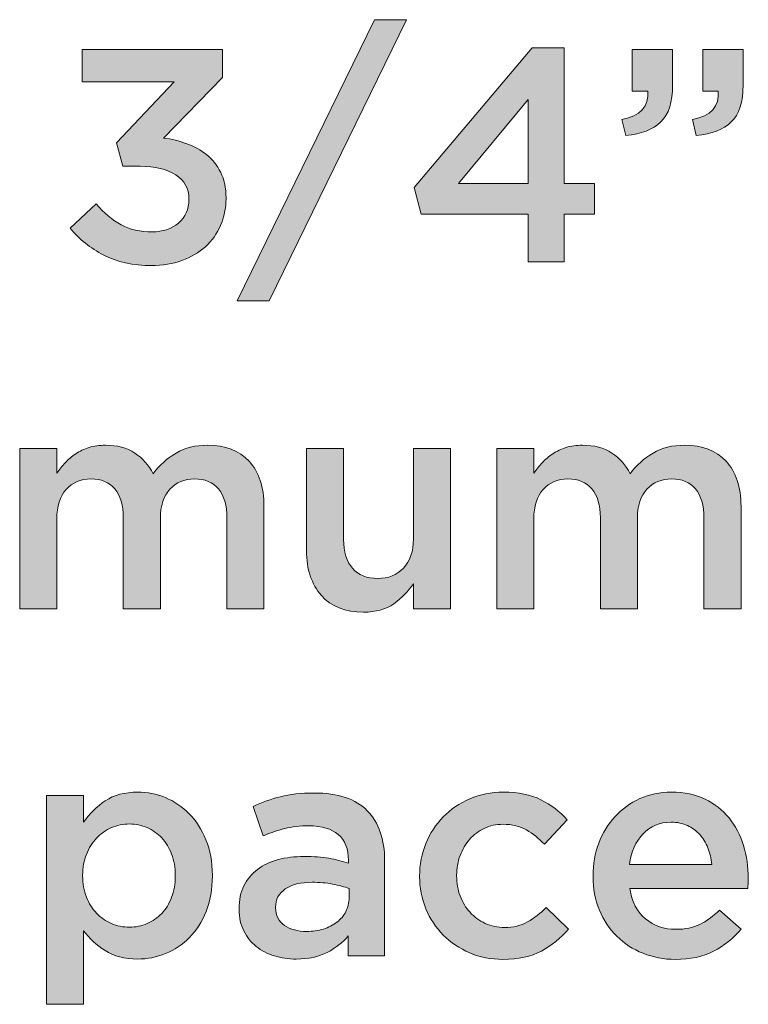
# Model space of a CAD drawing. Units: inches. Extents: x -0.84 to 8.86, y 1.75 to 8.94.
# Drawn here: x 0.02 to 0.49, y 5.34 to 5.97 of the extents above; entities that cross this region are included whole.
import ezdxf

# ---------------------------------------------------------------- set-up
doc = ezdxf.new("R2010")
doc.units = ezdxf.units.IN
doc.header["$MEASUREMENT"] = 0
doc.layers.add('Layer 2', color=7, linetype='Continuous', lineweight=0)

# ---------------------------------------------------------------- blocks, each defined once
blk = doc.blocks.new('Block_59')
at = {"layer": 'Layer 2', "true_color": 0x000000, "transparency": 33554687}
h = blk.add_hatch(color=18, dxfattribs=at)
h.dxf.hatch_style = 2
edge = h.paths.add_edge_path()
edge.add_spline(control_points=[(0.24825, 5.96874), (0.24825, 5.96874), (0.26868, 5.96874), (0.26868, 5.96874), (0.26868, 5.96874), (0.18079, 5.78868), (0.18079, 5.78868), (0.18079, 5.78868), (0.16037, 5.78868), (0.16037, 5.78868), (0.16037, 5.78868), (0.24825, 5.96874), (0.24825, 5.96874)], knot_values=[0, 0, 0, 0, 1, 1, 1, 2, 2, 2, 3, 3, 3, 4, 4, 4, 4], degree=3, periodic=0)
h = blk.add_hatch(color=18, dxfattribs=at)
h.dxf.hatch_style = 2
edge = h.paths.add_edge_path()
edge.add_spline(control_points=[(0.10552, 5.81124), (0.0936, 5.81124), (0.08339, 5.81348), (0.07491, 5.81795), (0.06641, 5.82242), (0.05926, 5.82815), (0.05341, 5.83516), (0.05341, 5.83516), (0.07014, 5.85071), (0.07014, 5.85071), (0.07506, 5.84488), (0.08035, 5.84043), (0.08599, 5.83739), (0.09162, 5.83434), (0.09827, 5.83282), (0.10592, 5.83282), (0.11266, 5.83282), (0.11827, 5.8347), (0.12273, 5.83846), (0.12721, 5.84222), (0.12945, 5.84721), (0.12945, 5.85343), (0.12945, 5.85343), (0.12945, 5.85382), (0.12945, 5.85382), (0.12945, 5.86056), (0.12663, 5.86575), (0.12099, 5.86938), (0.11534, 5.87301), (0.10773, 5.87482), (0.09814, 5.87482), (0.09814, 5.87482), (0.08706, 5.87482), (0.08706, 5.87482), (0.08706, 5.87482), (0.08317, 5.88979), (0.08317, 5.88979), (0.08317, 5.88979), (0.11991, 5.92887), (0.11991, 5.92887), (0.11991, 5.92887), (0.06101, 5.92887), (0.06101, 5.92887), (0.06101, 5.92887), (0.06101, 5.94968), (0.06101, 5.94968), (0.06101, 5.94968), (0.15103, 5.94968), (0.15103, 5.94968), (0.15103, 5.94968), (0.15103, 5.9318), (0.15103, 5.9318), (0.15103, 5.9318), (0.11312, 5.8929), (0.11312, 5.8929), (0.1183, 5.89225), (0.12329, 5.89106), (0.12808, 5.88931), (0.13288, 5.88756), (0.13713, 5.88519), (0.14081, 5.88221), (0.14452, 5.87922), (0.1475, 5.87547), (0.14977, 5.87093), (0.15203, 5.86639), (0.15317, 5.86095), (0.15317, 5.8546), (0.15317, 5.8546), (0.15317, 5.85421), (0.15317, 5.85421), (0.15317, 5.84799), (0.152, 5.84222), (0.14967, 5.83691), (0.14734, 5.83159), (0.1441, 5.82705), (0.13995, 5.8233), (0.1358, 5.81953), (0.13078, 5.81658), (0.12488, 5.81445), (0.11898, 5.81231), (0.11254, 5.81124), (0.10552, 5.81124)], knot_values=[0, 0, 0, 0, 1, 1, 1, 2, 2, 2, 3, 3, 3, 4, 4, 4, 5, 5, 5, 6, 6, 6, 7, 7, 7, 8, 8, 8, 9, 9, 9, 10, 10, 10, 11, 11, 11, 12, 12, 12, 13, 13, 13, 14, 14, 14, 15, 15, 15, 16, 16, 16, 17, 17, 17, 18, 18, 18, 19, 19, 19, 20, 20, 20, 21, 21, 21, 22, 22, 22, 23, 23, 23, 24, 24, 24, 25, 25, 25, 26, 26, 26, 27, 27, 27, 27], degree=3, periodic=0)
h = blk.add_hatch(color=18, dxfattribs=at)
h.dxf.hatch_style = 2
edge = h.paths.add_edge_path()
edge.add_spline(control_points=[(0.34664, 5.86374), (0.34664, 5.86374), (0.34664, 5.9176), (0.34664, 5.9176), (0.34664, 5.9176), (0.30192, 5.86374), (0.30192, 5.86374), (0.30192, 5.86374), (0.34664, 5.86374), (0.34664, 5.86374)], knot_values=[0, 0, 0, 0, 1, 1, 1, 2, 2, 2, 3, 3, 3, 3], degree=3, periodic=0)
edge = h.paths.add_edge_path()
edge.add_spline(control_points=[(0.34664, 5.8441), (0.34664, 5.8441), (0.27801, 5.8441), (0.27801, 5.8441), (0.27801, 5.8441), (0.27353, 5.86121), (0.27353, 5.86121), (0.27353, 5.86121), (0.34918, 5.95066), (0.34918, 5.95066), (0.34918, 5.95066), (0.36959, 5.95066), (0.36959, 5.95066), (0.36959, 5.95066), (0.36959, 5.86374), (0.36959, 5.86374), (0.36959, 5.86374), (0.38904, 5.86374), (0.38904, 5.86374), (0.38904, 5.86374), (0.38904, 5.8441), (0.38904, 5.8441), (0.38904, 5.8441), (0.36959, 5.8441), (0.36959, 5.8441), (0.36959, 5.8441), (0.36959, 5.81357), (0.36959, 5.81357), (0.36959, 5.81357), (0.34664, 5.81357), (0.34664, 5.81357), (0.34664, 5.81357), (0.34664, 5.8441), (0.34664, 5.8441)], knot_values=[0, 0, 0, 0, 1, 1, 1, 2, 2, 2, 3, 3, 3, 4, 4, 4, 5, 5, 5, 6, 6, 6, 7, 7, 7, 8, 8, 8, 9, 9, 9, 10, 10, 10, 11, 11, 11, 11], degree=3, periodic=0)
h = blk.add_hatch(color=18, dxfattribs=at)
h.dxf.hatch_style = 2
edge = h.paths.add_edge_path()
edge.add_spline(control_points=[(0.45163, 5.90476), (0.46356, 5.90697), (0.46906, 5.91306), (0.46817, 5.92304), (0.46817, 5.92304), (0.45824, 5.92304), (0.45824, 5.92304), (0.45824, 5.92304), (0.45824, 5.94968), (0.45824, 5.94968), (0.45824, 5.94968), (0.4841, 5.94968), (0.4841, 5.94968), (0.4841, 5.94968), (0.4841, 5.92693), (0.4841, 5.92693), (0.4841, 5.91604), (0.48158, 5.90814), (0.47652, 5.90321), (0.47146, 5.89828), (0.46402, 5.89543), (0.45416, 5.89465), (0.45416, 5.89465), (0.45163, 5.90476), (0.45163, 5.90476)], knot_values=[0, 0, 0, 0, 1, 1, 1, 2, 2, 2, 3, 3, 3, 4, 4, 4, 5, 5, 5, 6, 6, 6, 7, 7, 7, 8, 8, 8, 8], degree=3, periodic=0)
edge = h.paths.add_edge_path()
edge.add_spline(control_points=[(0.40652, 5.90476), (0.41844, 5.90697), (0.42395, 5.91306), (0.42306, 5.92304), (0.42306, 5.92304), (0.41314, 5.92304), (0.41314, 5.92304), (0.41314, 5.92304), (0.41314, 5.94968), (0.41314, 5.94968), (0.41314, 5.94968), (0.43899, 5.94968), (0.43899, 5.94968), (0.43899, 5.94968), (0.43899, 5.92693), (0.43899, 5.92693), (0.43899, 5.91604), (0.43647, 5.90814), (0.43141, 5.90321), (0.42635, 5.89828), (0.4189, 5.89543), (0.40904, 5.89465), (0.40904, 5.89465), (0.40652, 5.90476), (0.40652, 5.90476)], knot_values=[0, 0, 0, 0, 1, 1, 1, 2, 2, 2, 3, 3, 3, 4, 4, 4, 5, 5, 5, 6, 6, 6, 7, 7, 7, 8, 8, 8, 8], degree=3, periodic=0)
h = blk.add_hatch(color=18, dxfattribs=at)
h.dxf.hatch_style = 2
edge = h.paths.add_edge_path()
edge.add_spline(control_points=[(0.02115, 5.69402), (0.02115, 5.69402), (0.04487, 5.69402), (0.04487, 5.69402), (0.04487, 5.69402), (0.04487, 5.6783), (0.04487, 5.6783), (0.04654, 5.68065), (0.04835, 5.68287), (0.05029, 5.68497), (0.05223, 5.68706), (0.05446, 5.68896), (0.05698, 5.69066), (0.05949, 5.69236), (0.06234, 5.6937), (0.0655, 5.69468), (0.06867, 5.69567), (0.0722, 5.69615), (0.07606, 5.69615), (0.08343, 5.69615), (0.08967, 5.69449), (0.09477, 5.69115), (0.09988, 5.68781), (0.10379, 5.6834), (0.1065, 5.67791), (0.11066, 5.6834), (0.11556, 5.68781), (0.12122, 5.69115), (0.12687, 5.69449), (0.1336, 5.69615), (0.1414, 5.69615), (0.15271, 5.69615), (0.16155, 5.69275), (0.16791, 5.68595), (0.17429, 5.67914), (0.17748, 5.66945), (0.17748, 5.65687), (0.17748, 5.65687), (0.17748, 5.59135), (0.17748, 5.59135), (0.17748, 5.59135), (0.15375, 5.59135), (0.15375, 5.59135), (0.15375, 5.59135), (0.15375, 5.64954), (0.15375, 5.64954), (0.15375, 5.65769), (0.15194, 5.6639), (0.14833, 5.66817), (0.14472, 5.67244), (0.13962, 5.67457), (0.13304, 5.67457), (0.12659, 5.67457), (0.12132, 5.6724), (0.11727, 5.66807), (0.1132, 5.66374), (0.11117, 5.65744), (0.11117, 5.64916), (0.11117, 5.64916), (0.11117, 5.59135), (0.11117, 5.59135), (0.11117, 5.59135), (0.08744, 5.59135), (0.08744, 5.59135), (0.08744, 5.59135), (0.08744, 5.64974), (0.08744, 5.64974), (0.08744, 5.65776), (0.08564, 5.6639), (0.08202, 5.66817), (0.07841, 5.67244), (0.07331, 5.67457), (0.06673, 5.67457), (0.06015, 5.67457), (0.05486, 5.67231), (0.05086, 5.66778), (0.04686, 5.66326), (0.04487, 5.65698), (0.04487, 5.64897), (0.04487, 5.64897), (0.04487, 5.59135), (0.04487, 5.59135), (0.04487, 5.59135), (0.02115, 5.59135), (0.02115, 5.59135), (0.02115, 5.59135), (0.02115, 5.69402), (0.02115, 5.69402)], knot_values=[0, 0, 0, 0, 1, 1, 1, 2, 2, 2, 3, 3, 3, 4, 4, 4, 5, 5, 5, 6, 6, 6, 7, 7, 7, 8, 8, 8, 9, 9, 9, 10, 10, 10, 11, 11, 11, 12, 12, 12, 13, 13, 13, 14, 14, 14, 15, 15, 15, 16, 16, 16, 17, 17, 17, 18, 18, 18, 19, 19, 19, 20, 20, 20, 21, 21, 21, 22, 22, 22, 23, 23, 23, 24, 24, 24, 25, 25, 25, 26, 26, 26, 27, 27, 27, 28, 28, 28, 29, 29, 29, 29], degree=3, periodic=0)
h = blk.add_hatch(color=18, dxfattribs=at)
h.dxf.hatch_style = 2
edge = h.paths.add_edge_path()
edge.add_spline(control_points=[(0.32643, 5.69402), (0.32643, 5.69402), (0.35015, 5.69402), (0.35015, 5.69402), (0.35015, 5.69402), (0.35015, 5.6783), (0.35015, 5.6783), (0.35182, 5.68065), (0.35364, 5.68287), (0.35558, 5.68497), (0.35752, 5.68706), (0.35974, 5.68896), (0.36226, 5.69066), (0.36477, 5.69236), (0.36762, 5.6937), (0.37078, 5.69468), (0.37396, 5.69567), (0.37748, 5.69615), (0.38135, 5.69615), (0.38871, 5.69615), (0.39495, 5.69449), (0.40005, 5.69115), (0.40516, 5.68781), (0.40907, 5.6834), (0.41178, 5.67791), (0.41595, 5.6834), (0.42084, 5.68781), (0.4265, 5.69115), (0.43216, 5.69449), (0.43888, 5.69615), (0.44668, 5.69615), (0.45799, 5.69615), (0.46684, 5.69275), (0.4732, 5.68595), (0.47957, 5.67914), (0.48276, 5.66945), (0.48276, 5.65687), (0.48276, 5.65687), (0.48276, 5.59135), (0.48276, 5.59135), (0.48276, 5.59135), (0.45904, 5.59135), (0.45904, 5.59135), (0.45904, 5.59135), (0.45904, 5.64954), (0.45904, 5.64954), (0.45904, 5.65769), (0.45722, 5.6639), (0.45361, 5.66817), (0.45001, 5.67244), (0.44491, 5.67457), (0.43833, 5.67457), (0.43187, 5.67457), (0.42661, 5.6724), (0.42255, 5.66807), (0.41848, 5.66374), (0.41645, 5.65744), (0.41645, 5.64916), (0.41645, 5.64916), (0.41645, 5.59135), (0.41645, 5.59135), (0.41645, 5.59135), (0.39273, 5.59135), (0.39273, 5.59135), (0.39273, 5.59135), (0.39273, 5.64974), (0.39273, 5.64974), (0.39273, 5.65776), (0.39092, 5.6639), (0.3873, 5.66817), (0.38369, 5.67244), (0.37859, 5.67457), (0.37202, 5.67457), (0.36544, 5.67457), (0.36015, 5.67231), (0.35615, 5.66778), (0.35215, 5.66326), (0.35015, 5.65698), (0.35015, 5.64897), (0.35015, 5.64897), (0.35015, 5.59135), (0.35015, 5.59135), (0.35015, 5.59135), (0.32643, 5.59135), (0.32643, 5.59135), (0.32643, 5.59135), (0.32643, 5.69402), (0.32643, 5.69402)], knot_values=[0, 0, 0, 0, 1, 1, 1, 2, 2, 2, 3, 3, 3, 4, 4, 4, 5, 5, 5, 6, 6, 6, 7, 7, 7, 8, 8, 8, 9, 9, 9, 10, 10, 10, 11, 11, 11, 12, 12, 12, 13, 13, 13, 14, 14, 14, 15, 15, 15, 16, 16, 16, 17, 17, 17, 18, 18, 18, 19, 19, 19, 20, 20, 20, 21, 21, 21, 22, 22, 22, 23, 23, 23, 24, 24, 24, 25, 25, 25, 26, 26, 26, 27, 27, 27, 28, 28, 28, 29, 29, 29, 29], degree=3, periodic=0)
h = blk.add_hatch(color=18, dxfattribs=at)
h.dxf.hatch_style = 2
edge = h.paths.add_edge_path()
edge.add_spline(control_points=[(0.24116, 5.58921), (0.22952, 5.58921), (0.22054, 5.59277), (0.21421, 5.59991), (0.20787, 5.60704), (0.20471, 5.61662), (0.20471, 5.62868), (0.20471, 5.62868), (0.20471, 5.69402), (0.20471, 5.69402), (0.20471, 5.69402), (0.22843, 5.69402), (0.22843, 5.69402), (0.22843, 5.69402), (0.22843, 5.63582), (0.22843, 5.63582), (0.22843, 5.6278), (0.23032, 5.62162), (0.23412, 5.61729), (0.2379, 5.61296), (0.24327, 5.61079), (0.25022, 5.61079), (0.25703, 5.61079), (0.26255, 5.61302), (0.26679, 5.61749), (0.27102, 5.62195), (0.27315, 5.62819), (0.27315, 5.6362), (0.27315, 5.6362), (0.27315, 5.69402), (0.27315, 5.69402), (0.27315, 5.69402), (0.29688, 5.69402), (0.29688, 5.69402), (0.29688, 5.69402), (0.29688, 5.59135), (0.29688, 5.59135), (0.29688, 5.59135), (0.27315, 5.59135), (0.27315, 5.59135), (0.27315, 5.59135), (0.27315, 5.60746), (0.27315, 5.60746), (0.26979, 5.60248), (0.26558, 5.59821), (0.26055, 5.5946), (0.25551, 5.59101), (0.24904, 5.58921), (0.24116, 5.58921)], knot_values=[0, 0, 0, 0, 1, 1, 1, 2, 2, 2, 3, 3, 3, 4, 4, 4, 5, 5, 5, 6, 6, 6, 7, 7, 7, 8, 8, 8, 9, 9, 9, 10, 10, 10, 11, 11, 11, 12, 12, 12, 13, 13, 13, 14, 14, 14, 15, 15, 15, 16, 16, 16, 16], degree=3, periodic=0)
h = blk.add_hatch(color=18, dxfattribs=at)
h.dxf.hatch_style = 2
edge = h.paths.add_edge_path()
edge.add_spline(control_points=[(0.09134, 5.38741), (0.09535, 5.38741), (0.09915, 5.38818), (0.10272, 5.38974), (0.10628, 5.3913), (0.10939, 5.39346), (0.11205, 5.39625), (0.11471, 5.39905), (0.11681, 5.40248), (0.11837, 5.40656), (0.11993, 5.41064), (0.1207, 5.41522), (0.1207, 5.42027), (0.1207, 5.42027), (0.1207, 5.42065), (0.1207, 5.42065), (0.1207, 5.42558), (0.11993, 5.43009), (0.11837, 5.43418), (0.11681, 5.43826), (0.11471, 5.44172), (0.11205, 5.44458), (0.10939, 5.44743), (0.10628, 5.44963), (0.10272, 5.45119), (0.09915, 5.45275), (0.09535, 5.45352), (0.09134, 5.45352), (0.08732, 5.45352), (0.0835, 5.45275), (0.07986, 5.45119), (0.07624, 5.44963), (0.07307, 5.44739), (0.07034, 5.44447), (0.06761, 5.44156), (0.06544, 5.4381), (0.06383, 5.43407), (0.0622, 5.43005), (0.0614, 5.42558), (0.0614, 5.42065), (0.0614, 5.42065), (0.0614, 5.42027), (0.0614, 5.42027), (0.0614, 5.41534), (0.0622, 5.41083), (0.06383, 5.40675), (0.06544, 5.40267), (0.06761, 5.3992), (0.07034, 5.39635), (0.07307, 5.3935), (0.07624, 5.3913), (0.07986, 5.38974), (0.0835, 5.38818), (0.08732, 5.38741), (0.09134, 5.38741)], knot_values=[0, 0, 0, 0, 1, 1, 1, 2, 2, 2, 3, 3, 3, 4, 4, 4, 5, 5, 5, 6, 6, 6, 7, 7, 7, 8, 8, 8, 9, 9, 9, 10, 10, 10, 11, 11, 11, 12, 12, 12, 13, 13, 13, 14, 14, 14, 15, 15, 15, 16, 16, 16, 17, 17, 17, 18, 18, 18, 18], degree=3, periodic=0)
edge = h.paths.add_edge_path()
edge.add_spline(control_points=[(0.03826, 5.4718), (0.03826, 5.4718), (0.06198, 5.4718), (0.06198, 5.4718), (0.06198, 5.4718), (0.06198, 5.45468), (0.06198, 5.45468), (0.06573, 5.46012), (0.07038, 5.46469), (0.07594, 5.4684), (0.0815, 5.47209), (0.08842, 5.47393), (0.09671, 5.47393), (0.10278, 5.47393), (0.10867, 5.47276), (0.11435, 5.47043), (0.12005, 5.4681), (0.12512, 5.46467), (0.12958, 5.46012), (0.13405, 5.45559), (0.13763, 5.45002), (0.14035, 5.44341), (0.14307, 5.43679), (0.14442, 5.42921), (0.14442, 5.42065), (0.14442, 5.42065), (0.14442, 5.42027), (0.14442, 5.42027), (0.14442, 5.41172), (0.14309, 5.40413), (0.14045, 5.39752), (0.13779, 5.39091), (0.13424, 5.38534), (0.12977, 5.38079), (0.12531, 5.37626), (0.1202, 5.37283), (0.11445, 5.3705), (0.1087, 5.36816), (0.10278, 5.367), (0.09671, 5.367), (0.0883, 5.367), (0.08131, 5.36882), (0.07575, 5.37244), (0.07019, 5.37606), (0.06561, 5.38028), (0.06198, 5.38508), (0.06198, 5.38508), (0.06198, 5.33801), (0.06198, 5.33801), (0.06198, 5.33801), (0.03826, 5.33801), (0.03826, 5.33801), (0.03826, 5.33801), (0.03826, 5.4718), (0.03826, 5.4718)], knot_values=[0, 0, 0, 0, 1, 1, 1, 2, 2, 2, 3, 3, 3, 4, 4, 4, 5, 5, 5, 6, 6, 6, 7, 7, 7, 8, 8, 8, 9, 9, 9, 10, 10, 10, 11, 11, 11, 12, 12, 12, 13, 13, 13, 14, 14, 14, 15, 15, 15, 16, 16, 16, 17, 17, 17, 18, 18, 18, 18], degree=3, periodic=0)
h = blk.add_hatch(color=18, dxfattribs=at)
h.dxf.hatch_style = 2
edge = h.paths.add_edge_path()
edge.add_spline(control_points=[(0.23193, 5.41211), (0.22895, 5.41328), (0.22542, 5.41424), (0.22134, 5.41503), (0.21726, 5.4158), (0.21294, 5.41619), (0.2084, 5.41619), (0.20102, 5.41619), (0.19524, 5.41475), (0.19111, 5.41191), (0.18696, 5.40906), (0.18488, 5.40516), (0.18488, 5.40024), (0.18488, 5.40024), (0.18488, 5.39985), (0.18488, 5.39985), (0.18488, 5.39492), (0.18679, 5.39117), (0.19062, 5.38858), (0.19443, 5.38599), (0.19914, 5.38468), (0.20471, 5.38468), (0.2086, 5.38468), (0.2122, 5.3852), (0.21551, 5.38624), (0.2188, 5.38727), (0.22169, 5.38874), (0.22416, 5.39061), (0.22662, 5.3925), (0.22853, 5.39476), (0.2299, 5.39742), (0.23126, 5.40008), (0.23193, 5.40302), (0.23193, 5.40626), (0.23193, 5.40626), (0.23193, 5.41211), (0.23193, 5.41211)], knot_values=[0, 0, 0, 0, 1, 1, 1, 2, 2, 2, 3, 3, 3, 4, 4, 4, 5, 5, 5, 6, 6, 6, 7, 7, 7, 8, 8, 8, 9, 9, 9, 10, 10, 10, 11, 11, 11, 12, 12, 12, 12], degree=3, periodic=0)
edge = h.paths.add_edge_path()
edge.add_spline(control_points=[(0.23135, 5.36913), (0.23135, 5.36913), (0.23135, 5.38177), (0.23135, 5.38177), (0.22785, 5.37762), (0.22338, 5.37412), (0.21794, 5.37127), (0.21248, 5.36842), (0.20588, 5.367), (0.19811, 5.367), (0.19317, 5.367), (0.1885, 5.36768), (0.1841, 5.36903), (0.17969, 5.37039), (0.17584, 5.3724), (0.17253, 5.37505), (0.16923, 5.37771), (0.16657, 5.38102), (0.16456, 5.38498), (0.16254, 5.38893), (0.16154, 5.3935), (0.16154, 5.39868), (0.16154, 5.39868), (0.16154, 5.39907), (0.16154, 5.39907), (0.16154, 5.40477), (0.16258, 5.40974), (0.16466, 5.41395), (0.16673, 5.41816), (0.16961, 5.42166), (0.17331, 5.42445), (0.177, 5.42723), (0.18141, 5.42931), (0.18654, 5.43068), (0.19165, 5.43203), (0.1972, 5.43271), (0.20315, 5.43271), (0.20938, 5.43271), (0.21465, 5.43232), (0.21901, 5.43155), (0.22335, 5.43077), (0.22753, 5.42973), (0.23154, 5.42844), (0.23154, 5.42844), (0.23154, 5.43038), (0.23154, 5.43038), (0.23154, 5.43751), (0.22937, 5.44295), (0.22503, 5.44671), (0.22069, 5.45047), (0.21444, 5.45235), (0.20627, 5.45235), (0.20044, 5.45235), (0.19524, 5.45177), (0.19071, 5.4506), (0.18617, 5.44944), (0.18157, 5.44788), (0.17691, 5.44594), (0.17691, 5.44594), (0.17049, 5.4648), (0.17049, 5.4648), (0.17619, 5.46739), (0.18202, 5.46947), (0.18799, 5.47102), (0.19396, 5.47257), (0.20114, 5.47335), (0.20957, 5.47335), (0.22487, 5.47335), (0.23621, 5.46956), (0.2436, 5.46198), (0.25099, 5.4544), (0.25468, 5.44373), (0.25468, 5.42999), (0.25468, 5.42999), (0.25468, 5.36913), (0.25468, 5.36913), (0.25468, 5.36913), (0.23135, 5.36913), (0.23135, 5.36913)], knot_values=[0, 0, 0, 0, 1, 1, 1, 2, 2, 2, 3, 3, 3, 4, 4, 4, 5, 5, 5, 6, 6, 6, 7, 7, 7, 8, 8, 8, 9, 9, 9, 10, 10, 10, 11, 11, 11, 12, 12, 12, 13, 13, 13, 14, 14, 14, 15, 15, 15, 16, 16, 16, 17, 17, 17, 18, 18, 18, 19, 19, 19, 20, 20, 20, 21, 21, 21, 22, 22, 22, 23, 23, 23, 24, 24, 24, 25, 25, 25, 26, 26, 26, 26], degree=3, periodic=0)
h = blk.add_hatch(color=18, dxfattribs=at)
h.dxf.hatch_style = 2
edge = h.paths.add_edge_path()
edge.add_spline(control_points=[(0.33032, 5.36679), (0.32267, 5.36679), (0.31561, 5.36819), (0.30912, 5.37097), (0.30264, 5.37377), (0.29701, 5.37755), (0.29224, 5.38235), (0.28746, 5.38715), (0.28375, 5.39278), (0.28106, 5.39926), (0.27839, 5.40575), (0.27705, 5.41262), (0.27705, 5.41988), (0.27705, 5.41988), (0.27705, 5.42027), (0.27705, 5.42027), (0.27705, 5.42753), (0.27839, 5.43443), (0.28106, 5.44097), (0.28375, 5.44752), (0.28746, 5.45323), (0.29224, 5.45809), (0.29701, 5.46294), (0.30267, 5.46681), (0.30922, 5.46966), (0.31577, 5.47251), (0.32286, 5.47393), (0.33051, 5.47393), (0.34024, 5.47393), (0.34831, 5.47232), (0.35472, 5.46908), (0.36114, 5.46583), (0.36674, 5.46156), (0.37154, 5.45624), (0.37154, 5.45624), (0.35696, 5.4405), (0.35696, 5.4405), (0.35333, 5.44425), (0.34947, 5.44733), (0.34539, 5.44973), (0.34131, 5.45212), (0.33628, 5.45333), (0.33032, 5.45333), (0.32604, 5.45333), (0.32209, 5.45245), (0.31845, 5.4507), (0.31483, 5.44895), (0.31171, 5.44661), (0.30912, 5.4437), (0.30653, 5.44078), (0.30448, 5.43731), (0.30301, 5.4333), (0.30151, 5.42928), (0.30077, 5.42506), (0.30077, 5.42065), (0.30077, 5.42065), (0.30077, 5.42027), (0.30077, 5.42027), (0.30077, 5.41573), (0.30151, 5.41146), (0.30301, 5.40743), (0.30448, 5.40342), (0.3066, 5.39992), (0.30933, 5.39693), (0.31204, 5.39395), (0.31528, 5.39159), (0.31904, 5.38984), (0.32279, 5.38809), (0.32694, 5.38721), (0.33149, 5.38721), (0.33706, 5.38721), (0.34196, 5.38841), (0.34616, 5.39081), (0.35038, 5.3932), (0.35437, 5.39628), (0.35813, 5.40005), (0.35813, 5.40005), (0.37231, 5.38604), (0.37231, 5.38604), (0.36727, 5.38034), (0.36149, 5.37571), (0.35502, 5.37214), (0.34854, 5.36858), (0.3403, 5.36679), (0.33032, 5.36679)], knot_values=[0, 0, 0, 0, 1, 1, 1, 2, 2, 2, 3, 3, 3, 4, 4, 4, 5, 5, 5, 6, 6, 6, 7, 7, 7, 8, 8, 8, 9, 9, 9, 10, 10, 10, 11, 11, 11, 12, 12, 12, 13, 13, 13, 14, 14, 14, 15, 15, 15, 16, 16, 16, 17, 17, 17, 18, 18, 18, 19, 19, 19, 20, 20, 20, 21, 21, 21, 22, 22, 22, 23, 23, 23, 24, 24, 24, 25, 25, 25, 26, 26, 26, 27, 27, 27, 28, 28, 28, 28], degree=3, periodic=0)
h = blk.add_hatch(color=18, dxfattribs=at)
h.dxf.hatch_style = 2
edge = h.paths.add_edge_path()
edge.add_spline(control_points=[(0.46408, 5.42765), (0.46369, 5.43141), (0.46285, 5.43495), (0.46156, 5.43826), (0.46026, 5.44156), (0.45851, 5.44442), (0.45631, 5.4468), (0.4541, 5.44921), (0.45148, 5.45112), (0.44843, 5.45254), (0.44538, 5.45397), (0.44192, 5.45468), (0.43803, 5.45468), (0.43077, 5.45468), (0.42478, 5.45219), (0.42004, 5.4472), (0.41531, 5.44221), (0.41242, 5.4357), (0.41139, 5.42765), (0.41139, 5.42765), (0.46408, 5.42765), (0.46408, 5.42765)], knot_values=[0, 0, 0, 0, 1, 1, 1, 2, 2, 2, 3, 3, 3, 4, 4, 4, 5, 5, 5, 6, 6, 6, 7, 7, 7, 7], degree=3, periodic=0)
edge = h.paths.add_edge_path()
edge.add_spline(control_points=[(0.44076, 5.36679), (0.43336, 5.36679), (0.42646, 5.3681), (0.42004, 5.37069), (0.41363, 5.37328), (0.40805, 5.37691), (0.40332, 5.38158), (0.39859, 5.38624), (0.39487, 5.39185), (0.39214, 5.3984), (0.38942, 5.40493), (0.38806, 5.41216), (0.38806, 5.42007), (0.38806, 5.42007), (0.38806, 5.42046), (0.38806, 5.42046), (0.38806, 5.42786), (0.3893, 5.43479), (0.39175, 5.44127), (0.39422, 5.44775), (0.39768, 5.45342), (0.40215, 5.45828), (0.40663, 5.46315), (0.41191, 5.46696), (0.41801, 5.46975), (0.4241, 5.47255), (0.43084, 5.47393), (0.43822, 5.47393), (0.4464, 5.47393), (0.45356, 5.47244), (0.45972, 5.46947), (0.46586, 5.46648), (0.47099, 5.46247), (0.47507, 5.45741), (0.47915, 5.45235), (0.48223, 5.44649), (0.48431, 5.43981), (0.48638, 5.43313), (0.48741, 5.42611), (0.48741, 5.41871), (0.48741, 5.41767), (0.48739, 5.4166), (0.48732, 5.4155), (0.48725, 5.4144), (0.48716, 5.41328), (0.48703, 5.41211), (0.48703, 5.41211), (0.41158, 5.41211), (0.41158, 5.41211), (0.41288, 5.40367), (0.41622, 5.39723), (0.4216, 5.39275), (0.42697, 5.38828), (0.43349, 5.38604), (0.44115, 5.38604), (0.44698, 5.38604), (0.45203, 5.38708), (0.45631, 5.38916), (0.46058, 5.39124), (0.4648, 5.39427), (0.46895, 5.3983), (0.46895, 5.3983), (0.48275, 5.38604), (0.48275, 5.38604), (0.47782, 5.38021), (0.47196, 5.37554), (0.46516, 5.37204), (0.45835, 5.36854), (0.45021, 5.36679), (0.44076, 5.36679)], knot_values=[0, 0, 0, 0, 1, 1, 1, 2, 2, 2, 3, 3, 3, 4, 4, 4, 5, 5, 5, 6, 6, 6, 7, 7, 7, 8, 8, 8, 9, 9, 9, 10, 10, 10, 11, 11, 11, 12, 12, 12, 13, 13, 13, 14, 14, 14, 15, 15, 15, 16, 16, 16, 17, 17, 17, 18, 18, 18, 19, 19, 19, 20, 20, 20, 21, 21, 21, 22, 22, 22, 23, 23, 23, 23], degree=3, periodic=0)
at = {"layer": 'Layer 2'}
for points, knots in [([(0.24825, 5.96874), (0.24825, 5.96874), (0.26868, 5.96874), (0.26868, 5.96874), (0.26868, 5.96874), (0.18079, 5.78868), (0.18079, 5.78868), (0.18079, 5.78868), (0.16037, 5.78868), (0.16037, 5.78868), (0.16037, 5.78868), (0.24825, 5.96874), (0.24825, 5.96874)], [0, 0, 0, 0, 1, 1, 1, 2, 2, 2, 3, 3, 3, 4, 4, 4, 4]), ([(0.10552, 5.81124), (0.0936, 5.81124), (0.08339, 5.81348), (0.07491, 5.81795), (0.06641, 5.82242), (0.05926, 5.82815), (0.05341, 5.83516), (0.05341, 5.83516), (0.07014, 5.85071), (0.07014, 5.85071), (0.07506, 5.84488), (0.08035, 5.84043), (0.08599, 5.83739), (0.09162, 5.83434), (0.09827, 5.83282), (0.10592, 5.83282), (0.11266, 5.83282), (0.11827, 5.8347), (0.12273, 5.83846), (0.12721, 5.84222), (0.12945, 5.84721), (0.12945, 5.85343), (0.12945, 5.85343), (0.12945, 5.85382), (0.12945, 5.85382), (0.12945, 5.86056), (0.12663, 5.86575), (0.12099, 5.86938), (0.11534, 5.87301), (0.10773, 5.87482), (0.09814, 5.87482), (0.09814, 5.87482), (0.08706, 5.87482), (0.08706, 5.87482), (0.08706, 5.87482), (0.08317, 5.88979), (0.08317, 5.88979), (0.08317, 5.88979), (0.11991, 5.92887), (0.11991, 5.92887), (0.11991, 5.92887), (0.06101, 5.92887), (0.06101, 5.92887), (0.06101, 5.92887), (0.06101, 5.94968), (0.06101, 5.94968), (0.06101, 5.94968), (0.15103, 5.94968), (0.15103, 5.94968), (0.15103, 5.94968), (0.15103, 5.9318), (0.15103, 5.9318), (0.15103, 5.9318), (0.11312, 5.8929), (0.11312, 5.8929), (0.1183, 5.89225), (0.12329, 5.89106), (0.12808, 5.88931), (0.13288, 5.88756), (0.13713, 5.88519), (0.14081, 5.88221), (0.14452, 5.87922), (0.1475, 5.87547), (0.14977, 5.87093), (0.15203, 5.86639), (0.15317, 5.86095), (0.15317, 5.8546), (0.15317, 5.8546), (0.15317, 5.85421), (0.15317, 5.85421), (0.15317, 5.84799), (0.152, 5.84222), (0.14967, 5.83691), (0.14734, 5.83159), (0.1441, 5.82705), (0.13995, 5.8233), (0.1358, 5.81953), (0.13078, 5.81658), (0.12488, 5.81445), (0.11898, 5.81231), (0.11254, 5.81124), (0.10552, 5.81124)], [0, 0, 0, 0, 1, 1, 1, 2, 2, 2, 3, 3, 3, 4, 4, 4, 5, 5, 5, 6, 6, 6, 7, 7, 7, 8, 8, 8, 9, 9, 9, 10, 10, 10, 11, 11, 11, 12, 12, 12, 13, 13, 13, 14, 14, 14, 15, 15, 15, 16, 16, 16, 17, 17, 17, 18, 18, 18, 19, 19, 19, 20, 20, 20, 21, 21, 21, 22, 22, 22, 23, 23, 23, 24, 24, 24, 25, 25, 25, 26, 26, 26, 27, 27, 27, 27]), ([(0.34664, 5.8441), (0.34664, 5.8441), (0.27801, 5.8441), (0.27801, 5.8441), (0.27801, 5.8441), (0.27353, 5.86121), (0.27353, 5.86121), (0.27353, 5.86121), (0.34918, 5.95066), (0.34918, 5.95066), (0.34918, 5.95066), (0.36959, 5.95066), (0.36959, 5.95066), (0.36959, 5.95066), (0.36959, 5.86374), (0.36959, 5.86374), (0.36959, 5.86374), (0.38904, 5.86374), (0.38904, 5.86374), (0.38904, 5.86374), (0.38904, 5.8441), (0.38904, 5.8441), (0.38904, 5.8441), (0.36959, 5.8441), (0.36959, 5.8441), (0.36959, 5.8441), (0.36959, 5.81357), (0.36959, 5.81357), (0.36959, 5.81357), (0.34664, 5.81357), (0.34664, 5.81357), (0.34664, 5.81357), (0.34664, 5.8441), (0.34664, 5.8441)], [0, 0, 0, 0, 1, 1, 1, 2, 2, 2, 3, 3, 3, 4, 4, 4, 5, 5, 5, 6, 6, 6, 7, 7, 7, 8, 8, 8, 9, 9, 9, 10, 10, 10, 11, 11, 11, 11]), ([(0.40652, 5.90476), (0.41844, 5.90697), (0.42395, 5.91306), (0.42306, 5.92304), (0.42306, 5.92304), (0.41314, 5.92304), (0.41314, 5.92304), (0.41314, 5.92304), (0.41314, 5.94968), (0.41314, 5.94968), (0.41314, 5.94968), (0.43899, 5.94968), (0.43899, 5.94968), (0.43899, 5.94968), (0.43899, 5.92693), (0.43899, 5.92693), (0.43899, 5.91604), (0.43647, 5.90814), (0.43141, 5.90321), (0.42635, 5.89828), (0.4189, 5.89543), (0.40904, 5.89465), (0.40904, 5.89465), (0.40652, 5.90476), (0.40652, 5.90476)], [0, 0, 0, 0, 1, 1, 1, 2, 2, 2, 3, 3, 3, 4, 4, 4, 5, 5, 5, 6, 6, 6, 7, 7, 7, 8, 8, 8, 8]), ([(0.45163, 5.90476), (0.46356, 5.90697), (0.46906, 5.91306), (0.46817, 5.92304), (0.46817, 5.92304), (0.45824, 5.92304), (0.45824, 5.92304), (0.45824, 5.92304), (0.45824, 5.94968), (0.45824, 5.94968), (0.45824, 5.94968), (0.4841, 5.94968), (0.4841, 5.94968), (0.4841, 5.94968), (0.4841, 5.92693), (0.4841, 5.92693), (0.4841, 5.91604), (0.48158, 5.90814), (0.47652, 5.90321), (0.47146, 5.89828), (0.46402, 5.89543), (0.45416, 5.89465), (0.45416, 5.89465), (0.45163, 5.90476), (0.45163, 5.90476)], [0, 0, 0, 0, 1, 1, 1, 2, 2, 2, 3, 3, 3, 4, 4, 4, 5, 5, 5, 6, 6, 6, 7, 7, 7, 8, 8, 8, 8]), ([(0.34664, 5.86374), (0.34664, 5.86374), (0.34664, 5.9176), (0.34664, 5.9176), (0.34664, 5.9176), (0.30192, 5.86374), (0.30192, 5.86374), (0.30192, 5.86374), (0.34664, 5.86374), (0.34664, 5.86374)], [0, 0, 0, 0, 1, 1, 1, 2, 2, 2, 3, 3, 3, 3]), ([(0.02115, 5.69402), (0.02115, 5.69402), (0.04487, 5.69402), (0.04487, 5.69402), (0.04487, 5.69402), (0.04487, 5.6783), (0.04487, 5.6783), (0.04654, 5.68065), (0.04835, 5.68287), (0.05029, 5.68497), (0.05223, 5.68706), (0.05446, 5.68896), (0.05698, 5.69066), (0.05949, 5.69236), (0.06234, 5.6937), (0.0655, 5.69468), (0.06867, 5.69567), (0.0722, 5.69615), (0.07606, 5.69615), (0.08343, 5.69615), (0.08967, 5.69449), (0.09477, 5.69115), (0.09988, 5.68781), (0.10379, 5.6834), (0.1065, 5.67791), (0.11066, 5.6834), (0.11556, 5.68781), (0.12122, 5.69115), (0.12687, 5.69449), (0.1336, 5.69615), (0.1414, 5.69615), (0.15271, 5.69615), (0.16155, 5.69275), (0.16791, 5.68595), (0.17429, 5.67914), (0.17748, 5.66945), (0.17748, 5.65687), (0.17748, 5.65687), (0.17748, 5.59135), (0.17748, 5.59135), (0.17748, 5.59135), (0.15375, 5.59135), (0.15375, 5.59135), (0.15375, 5.59135), (0.15375, 5.64954), (0.15375, 5.64954), (0.15375, 5.65769), (0.15194, 5.6639), (0.14833, 5.66817), (0.14472, 5.67244), (0.13962, 5.67457), (0.13304, 5.67457), (0.12659, 5.67457), (0.12132, 5.6724), (0.11727, 5.66807), (0.1132, 5.66374), (0.11117, 5.65744), (0.11117, 5.64916), (0.11117, 5.64916), (0.11117, 5.59135), (0.11117, 5.59135), (0.11117, 5.59135), (0.08744, 5.59135), (0.08744, 5.59135), (0.08744, 5.59135), (0.08744, 5.64974), (0.08744, 5.64974), (0.08744, 5.65776), (0.08564, 5.6639), (0.08202, 5.66817), (0.07841, 5.67244), (0.07331, 5.67457), (0.06673, 5.67457), (0.06015, 5.67457), (0.05486, 5.67231), (0.05086, 5.66778), (0.04686, 5.66326), (0.04487, 5.65698), (0.04487, 5.64897), (0.04487, 5.64897), (0.04487, 5.59135), (0.04487, 5.59135), (0.04487, 5.59135), (0.02115, 5.59135), (0.02115, 5.59135), (0.02115, 5.59135), (0.02115, 5.69402), (0.02115, 5.69402)], [0, 0, 0, 0, 1, 1, 1, 2, 2, 2, 3, 3, 3, 4, 4, 4, 5, 5, 5, 6, 6, 6, 7, 7, 7, 8, 8, 8, 9, 9, 9, 10, 10, 10, 11, 11, 11, 12, 12, 12, 13, 13, 13, 14, 14, 14, 15, 15, 15, 16, 16, 16, 17, 17, 17, 18, 18, 18, 19, 19, 19, 20, 20, 20, 21, 21, 21, 22, 22, 22, 23, 23, 23, 24, 24, 24, 25, 25, 25, 26, 26, 26, 27, 27, 27, 28, 28, 28, 29, 29, 29, 29]), ([(0.32643, 5.69402), (0.32643, 5.69402), (0.35015, 5.69402), (0.35015, 5.69402), (0.35015, 5.69402), (0.35015, 5.6783), (0.35015, 5.6783), (0.35182, 5.68065), (0.35364, 5.68287), (0.35558, 5.68497), (0.35752, 5.68706), (0.35974, 5.68896), (0.36226, 5.69066), (0.36477, 5.69236), (0.36762, 5.6937), (0.37078, 5.69468), (0.37396, 5.69567), (0.37748, 5.69615), (0.38135, 5.69615), (0.38871, 5.69615), (0.39495, 5.69449), (0.40005, 5.69115), (0.40516, 5.68781), (0.40907, 5.6834), (0.41178, 5.67791), (0.41595, 5.6834), (0.42084, 5.68781), (0.4265, 5.69115), (0.43216, 5.69449), (0.43888, 5.69615), (0.44668, 5.69615), (0.45799, 5.69615), (0.46684, 5.69275), (0.4732, 5.68595), (0.47957, 5.67914), (0.48276, 5.66945), (0.48276, 5.65687), (0.48276, 5.65687), (0.48276, 5.59135), (0.48276, 5.59135), (0.48276, 5.59135), (0.45904, 5.59135), (0.45904, 5.59135), (0.45904, 5.59135), (0.45904, 5.64954), (0.45904, 5.64954), (0.45904, 5.65769), (0.45722, 5.6639), (0.45361, 5.66817), (0.45001, 5.67244), (0.44491, 5.67457), (0.43833, 5.67457), (0.43187, 5.67457), (0.42661, 5.6724), (0.42255, 5.66807), (0.41848, 5.66374), (0.41645, 5.65744), (0.41645, 5.64916), (0.41645, 5.64916), (0.41645, 5.59135), (0.41645, 5.59135), (0.41645, 5.59135), (0.39273, 5.59135), (0.39273, 5.59135), (0.39273, 5.59135), (0.39273, 5.64974), (0.39273, 5.64974), (0.39273, 5.65776), (0.39092, 5.6639), (0.3873, 5.66817), (0.38369, 5.67244), (0.37859, 5.67457), (0.37202, 5.67457), (0.36544, 5.67457), (0.36015, 5.67231), (0.35615, 5.66778), (0.35215, 5.66326), (0.35015, 5.65698), (0.35015, 5.64897), (0.35015, 5.64897), (0.35015, 5.59135), (0.35015, 5.59135), (0.35015, 5.59135), (0.32643, 5.59135), (0.32643, 5.59135), (0.32643, 5.59135), (0.32643, 5.69402), (0.32643, 5.69402)], [0, 0, 0, 0, 1, 1, 1, 2, 2, 2, 3, 3, 3, 4, 4, 4, 5, 5, 5, 6, 6, 6, 7, 7, 7, 8, 8, 8, 9, 9, 9, 10, 10, 10, 11, 11, 11, 12, 12, 12, 13, 13, 13, 14, 14, 14, 15, 15, 15, 16, 16, 16, 17, 17, 17, 18, 18, 18, 19, 19, 19, 20, 20, 20, 21, 21, 21, 22, 22, 22, 23, 23, 23, 24, 24, 24, 25, 25, 25, 26, 26, 26, 27, 27, 27, 28, 28, 28, 29, 29, 29, 29]), ([(0.24116, 5.58921), (0.22952, 5.58921), (0.22054, 5.59277), (0.21421, 5.59991), (0.20787, 5.60704), (0.20471, 5.61662), (0.20471, 5.62868), (0.20471, 5.62868), (0.20471, 5.69402), (0.20471, 5.69402), (0.20471, 5.69402), (0.22843, 5.69402), (0.22843, 5.69402), (0.22843, 5.69402), (0.22843, 5.63582), (0.22843, 5.63582), (0.22843, 5.6278), (0.23032, 5.62162), (0.23412, 5.61729), (0.2379, 5.61296), (0.24327, 5.61079), (0.25022, 5.61079), (0.25703, 5.61079), (0.26255, 5.61302), (0.26679, 5.61749), (0.27102, 5.62195), (0.27315, 5.62819), (0.27315, 5.6362), (0.27315, 5.6362), (0.27315, 5.69402), (0.27315, 5.69402), (0.27315, 5.69402), (0.29688, 5.69402), (0.29688, 5.69402), (0.29688, 5.69402), (0.29688, 5.59135), (0.29688, 5.59135), (0.29688, 5.59135), (0.27315, 5.59135), (0.27315, 5.59135), (0.27315, 5.59135), (0.27315, 5.60746), (0.27315, 5.60746), (0.26979, 5.60248), (0.26558, 5.59821), (0.26055, 5.5946), (0.25551, 5.59101), (0.24904, 5.58921), (0.24116, 5.58921)], [0, 0, 0, 0, 1, 1, 1, 2, 2, 2, 3, 3, 3, 4, 4, 4, 5, 5, 5, 6, 6, 6, 7, 7, 7, 8, 8, 8, 9, 9, 9, 10, 10, 10, 11, 11, 11, 12, 12, 12, 13, 13, 13, 14, 14, 14, 15, 15, 15, 16, 16, 16, 16]), ([(0.03826, 5.4718), (0.03826, 5.4718), (0.06198, 5.4718), (0.06198, 5.4718), (0.06198, 5.4718), (0.06198, 5.45468), (0.06198, 5.45468), (0.06573, 5.46012), (0.07038, 5.46469), (0.07594, 5.4684), (0.0815, 5.47209), (0.08842, 5.47393), (0.09671, 5.47393), (0.10278, 5.47393), (0.10867, 5.47276), (0.11435, 5.47043), (0.12005, 5.4681), (0.12512, 5.46467), (0.12958, 5.46012), (0.13405, 5.45559), (0.13763, 5.45002), (0.14035, 5.44341), (0.14307, 5.43679), (0.14442, 5.42921), (0.14442, 5.42065), (0.14442, 5.42065), (0.14442, 5.42027), (0.14442, 5.42027), (0.14442, 5.41172), (0.14309, 5.40413), (0.14045, 5.39752), (0.13779, 5.39091), (0.13424, 5.38534), (0.12977, 5.38079), (0.12531, 5.37626), (0.1202, 5.37283), (0.11445, 5.3705), (0.1087, 5.36816), (0.10278, 5.367), (0.09671, 5.367), (0.0883, 5.367), (0.08131, 5.36882), (0.07575, 5.37244), (0.07019, 5.37606), (0.06561, 5.38028), (0.06198, 5.38508), (0.06198, 5.38508), (0.06198, 5.33801), (0.06198, 5.33801), (0.06198, 5.33801), (0.03826, 5.33801), (0.03826, 5.33801), (0.03826, 5.33801), (0.03826, 5.4718), (0.03826, 5.4718)], [0, 0, 0, 0, 1, 1, 1, 2, 2, 2, 3, 3, 3, 4, 4, 4, 5, 5, 5, 6, 6, 6, 7, 7, 7, 8, 8, 8, 9, 9, 9, 10, 10, 10, 11, 11, 11, 12, 12, 12, 13, 13, 13, 14, 14, 14, 15, 15, 15, 16, 16, 16, 17, 17, 17, 18, 18, 18, 18]), ([(0.23135, 5.36913), (0.23135, 5.36913), (0.23135, 5.38177), (0.23135, 5.38177), (0.22785, 5.37762), (0.22338, 5.37412), (0.21794, 5.37127), (0.21248, 5.36842), (0.20588, 5.367), (0.19811, 5.367), (0.19317, 5.367), (0.1885, 5.36768), (0.1841, 5.36903), (0.17969, 5.37039), (0.17584, 5.3724), (0.17253, 5.37505), (0.16923, 5.37771), (0.16657, 5.38102), (0.16456, 5.38498), (0.16254, 5.38893), (0.16154, 5.3935), (0.16154, 5.39868), (0.16154, 5.39868), (0.16154, 5.39907), (0.16154, 5.39907), (0.16154, 5.40477), (0.16258, 5.40974), (0.16466, 5.41395), (0.16673, 5.41816), (0.16961, 5.42166), (0.17331, 5.42445), (0.177, 5.42723), (0.18141, 5.42931), (0.18654, 5.43068), (0.19165, 5.43203), (0.1972, 5.43271), (0.20315, 5.43271), (0.20938, 5.43271), (0.21465, 5.43232), (0.21901, 5.43155), (0.22335, 5.43077), (0.22753, 5.42973), (0.23154, 5.42844), (0.23154, 5.42844), (0.23154, 5.43038), (0.23154, 5.43038), (0.23154, 5.43751), (0.22937, 5.44295), (0.22503, 5.44671), (0.22069, 5.45047), (0.21444, 5.45235), (0.20627, 5.45235), (0.20044, 5.45235), (0.19524, 5.45177), (0.19071, 5.4506), (0.18617, 5.44944), (0.18157, 5.44788), (0.17691, 5.44594), (0.17691, 5.44594), (0.17049, 5.4648), (0.17049, 5.4648), (0.17619, 5.46739), (0.18202, 5.46947), (0.18799, 5.47102), (0.19396, 5.47257), (0.20114, 5.47335), (0.20957, 5.47335), (0.22487, 5.47335), (0.23621, 5.46956), (0.2436, 5.46198), (0.25099, 5.4544), (0.25468, 5.44373), (0.25468, 5.42999), (0.25468, 5.42999), (0.25468, 5.36913), (0.25468, 5.36913), (0.25468, 5.36913), (0.23135, 5.36913), (0.23135, 5.36913)], [0, 0, 0, 0, 1, 1, 1, 2, 2, 2, 3, 3, 3, 4, 4, 4, 5, 5, 5, 6, 6, 6, 7, 7, 7, 8, 8, 8, 9, 9, 9, 10, 10, 10, 11, 11, 11, 12, 12, 12, 13, 13, 13, 14, 14, 14, 15, 15, 15, 16, 16, 16, 17, 17, 17, 18, 18, 18, 19, 19, 19, 20, 20, 20, 21, 21, 21, 22, 22, 22, 23, 23, 23, 24, 24, 24, 25, 25, 25, 26, 26, 26, 26]), ([(0.33032, 5.36679), (0.32267, 5.36679), (0.31561, 5.36819), (0.30912, 5.37097), (0.30264, 5.37377), (0.29701, 5.37755), (0.29224, 5.38235), (0.28746, 5.38715), (0.28375, 5.39278), (0.28106, 5.39926), (0.27839, 5.40575), (0.27705, 5.41262), (0.27705, 5.41988), (0.27705, 5.41988), (0.27705, 5.42027), (0.27705, 5.42027), (0.27705, 5.42753), (0.27839, 5.43443), (0.28106, 5.44097), (0.28375, 5.44752), (0.28746, 5.45323), (0.29224, 5.45809), (0.29701, 5.46294), (0.30267, 5.46681), (0.30922, 5.46966), (0.31577, 5.47251), (0.32286, 5.47393), (0.33051, 5.47393), (0.34024, 5.47393), (0.34831, 5.47232), (0.35472, 5.46908), (0.36114, 5.46583), (0.36674, 5.46156), (0.37154, 5.45624), (0.37154, 5.45624), (0.35696, 5.4405), (0.35696, 5.4405), (0.35333, 5.44425), (0.34947, 5.44733), (0.34539, 5.44973), (0.34131, 5.45212), (0.33628, 5.45333), (0.33032, 5.45333), (0.32604, 5.45333), (0.32209, 5.45245), (0.31845, 5.4507), (0.31483, 5.44895), (0.31171, 5.44661), (0.30912, 5.4437), (0.30653, 5.44078), (0.30448, 5.43731), (0.30301, 5.4333), (0.30151, 5.42928), (0.30077, 5.42506), (0.30077, 5.42065), (0.30077, 5.42065), (0.30077, 5.42027), (0.30077, 5.42027), (0.30077, 5.41573), (0.30151, 5.41146), (0.30301, 5.40743), (0.30448, 5.40342), (0.3066, 5.39992), (0.30933, 5.39693), (0.31204, 5.39395), (0.31528, 5.39159), (0.31904, 5.38984), (0.32279, 5.38809), (0.32694, 5.38721), (0.33149, 5.38721), (0.33706, 5.38721), (0.34196, 5.38841), (0.34616, 5.39081), (0.35038, 5.3932), (0.35437, 5.39628), (0.35813, 5.40005), (0.35813, 5.40005), (0.37231, 5.38604), (0.37231, 5.38604), (0.36727, 5.38034), (0.36149, 5.37571), (0.35502, 5.37214), (0.34854, 5.36858), (0.3403, 5.36679), (0.33032, 5.36679)], [0, 0, 0, 0, 1, 1, 1, 2, 2, 2, 3, 3, 3, 4, 4, 4, 5, 5, 5, 6, 6, 6, 7, 7, 7, 8, 8, 8, 9, 9, 9, 10, 10, 10, 11, 11, 11, 12, 12, 12, 13, 13, 13, 14, 14, 14, 15, 15, 15, 16, 16, 16, 17, 17, 17, 18, 18, 18, 19, 19, 19, 20, 20, 20, 21, 21, 21, 22, 22, 22, 23, 23, 23, 24, 24, 24, 25, 25, 25, 26, 26, 26, 27, 27, 27, 28, 28, 28, 28]), ([(0.44076, 5.36679), (0.43336, 5.36679), (0.42646, 5.3681), (0.42004, 5.37069), (0.41363, 5.37328), (0.40805, 5.37691), (0.40332, 5.38158), (0.39859, 5.38624), (0.39487, 5.39185), (0.39214, 5.3984), (0.38942, 5.40493), (0.38806, 5.41216), (0.38806, 5.42007), (0.38806, 5.42007), (0.38806, 5.42046), (0.38806, 5.42046), (0.38806, 5.42786), (0.3893, 5.43479), (0.39175, 5.44127), (0.39422, 5.44775), (0.39768, 5.45342), (0.40215, 5.45828), (0.40663, 5.46315), (0.41191, 5.46696), (0.41801, 5.46975), (0.4241, 5.47255), (0.43084, 5.47393), (0.43822, 5.47393), (0.4464, 5.47393), (0.45356, 5.47244), (0.45972, 5.46947), (0.46586, 5.46648), (0.47099, 5.46247), (0.47507, 5.45741), (0.47915, 5.45235), (0.48223, 5.44649), (0.48431, 5.43981), (0.48638, 5.43313), (0.48741, 5.42611), (0.48741, 5.41871), (0.48741, 5.41767), (0.48739, 5.4166), (0.48732, 5.4155), (0.48725, 5.4144), (0.48716, 5.41328), (0.48703, 5.41211), (0.48703, 5.41211), (0.41158, 5.41211), (0.41158, 5.41211), (0.41288, 5.40367), (0.41622, 5.39723), (0.4216, 5.39275), (0.42697, 5.38828), (0.43349, 5.38604), (0.44115, 5.38604), (0.44698, 5.38604), (0.45203, 5.38708), (0.45631, 5.38916), (0.46058, 5.39124), (0.4648, 5.39427), (0.46895, 5.3983), (0.46895, 5.3983), (0.48275, 5.38604), (0.48275, 5.38604), (0.47782, 5.38021), (0.47196, 5.37554), (0.46516, 5.37204), (0.45835, 5.36854), (0.45021, 5.36679), (0.44076, 5.36679)], [0, 0, 0, 0, 1, 1, 1, 2, 2, 2, 3, 3, 3, 4, 4, 4, 5, 5, 5, 6, 6, 6, 7, 7, 7, 8, 8, 8, 9, 9, 9, 10, 10, 10, 11, 11, 11, 12, 12, 12, 13, 13, 13, 14, 14, 14, 15, 15, 15, 16, 16, 16, 17, 17, 17, 18, 18, 18, 19, 19, 19, 20, 20, 20, 21, 21, 21, 22, 22, 22, 23, 23, 23, 23]), ([(0.09134, 5.38741), (0.09535, 5.38741), (0.09915, 5.38818), (0.10272, 5.38974), (0.10628, 5.3913), (0.10939, 5.39346), (0.11205, 5.39625), (0.11471, 5.39905), (0.11681, 5.40248), (0.11837, 5.40656), (0.11993, 5.41064), (0.1207, 5.41522), (0.1207, 5.42027), (0.1207, 5.42027), (0.1207, 5.42065), (0.1207, 5.42065), (0.1207, 5.42558), (0.11993, 5.43009), (0.11837, 5.43418), (0.11681, 5.43826), (0.11471, 5.44172), (0.11205, 5.44458), (0.10939, 5.44743), (0.10628, 5.44963), (0.10272, 5.45119), (0.09915, 5.45275), (0.09535, 5.45352), (0.09134, 5.45352), (0.08732, 5.45352), (0.0835, 5.45275), (0.07986, 5.45119), (0.07624, 5.44963), (0.07307, 5.44739), (0.07034, 5.44447), (0.06761, 5.44156), (0.06544, 5.4381), (0.06383, 5.43407), (0.0622, 5.43005), (0.0614, 5.42558), (0.0614, 5.42065), (0.0614, 5.42065), (0.0614, 5.42027), (0.0614, 5.42027), (0.0614, 5.41534), (0.0622, 5.41083), (0.06383, 5.40675), (0.06544, 5.40267), (0.06761, 5.3992), (0.07034, 5.39635), (0.07307, 5.3935), (0.07624, 5.3913), (0.07986, 5.38974), (0.0835, 5.38818), (0.08732, 5.38741), (0.09134, 5.38741)], [0, 0, 0, 0, 1, 1, 1, 2, 2, 2, 3, 3, 3, 4, 4, 4, 5, 5, 5, 6, 6, 6, 7, 7, 7, 8, 8, 8, 9, 9, 9, 10, 10, 10, 11, 11, 11, 12, 12, 12, 13, 13, 13, 14, 14, 14, 15, 15, 15, 16, 16, 16, 17, 17, 17, 18, 18, 18, 18]), ([(0.46408, 5.42765), (0.46369, 5.43141), (0.46285, 5.43495), (0.46156, 5.43826), (0.46026, 5.44156), (0.45851, 5.44442), (0.45631, 5.4468), (0.4541, 5.44921), (0.45148, 5.45112), (0.44843, 5.45254), (0.44538, 5.45397), (0.44192, 5.45468), (0.43803, 5.45468), (0.43077, 5.45468), (0.42478, 5.45219), (0.42004, 5.4472), (0.41531, 5.44221), (0.41242, 5.4357), (0.41139, 5.42765), (0.41139, 5.42765), (0.46408, 5.42765), (0.46408, 5.42765)], [0, 0, 0, 0, 1, 1, 1, 2, 2, 2, 3, 3, 3, 4, 4, 4, 5, 5, 5, 6, 6, 6, 7, 7, 7, 7]), ([(0.23193, 5.41211), (0.22895, 5.41328), (0.22542, 5.41424), (0.22134, 5.41503), (0.21726, 5.4158), (0.21294, 5.41619), (0.2084, 5.41619), (0.20102, 5.41619), (0.19524, 5.41475), (0.19111, 5.41191), (0.18696, 5.40906), (0.18488, 5.40516), (0.18488, 5.40024), (0.18488, 5.40024), (0.18488, 5.39985), (0.18488, 5.39985), (0.18488, 5.39492), (0.18679, 5.39117), (0.19062, 5.38858), (0.19443, 5.38599), (0.19914, 5.38468), (0.20471, 5.38468), (0.2086, 5.38468), (0.2122, 5.3852), (0.21551, 5.38624), (0.2188, 5.38727), (0.22169, 5.38874), (0.22416, 5.39061), (0.22662, 5.3925), (0.22853, 5.39476), (0.2299, 5.39742), (0.23126, 5.40008), (0.23193, 5.40302), (0.23193, 5.40626), (0.23193, 5.40626), (0.23193, 5.41211), (0.23193, 5.41211)], [0, 0, 0, 0, 1, 1, 1, 2, 2, 2, 3, 3, 3, 4, 4, 4, 5, 5, 5, 6, 6, 6, 7, 7, 7, 8, 8, 8, 9, 9, 9, 10, 10, 10, 11, 11, 11, 12, 12, 12, 12])]:
    blk.add_open_spline(points, degree=3, knots=knots, dxfattribs=at)
blk = doc.blocks.new('Block_58')
at = {"layer": 'Layer 2'}
blk.add_blockref('Block_59', (0, 0), dxfattribs=at)

msp = doc.modelspace()

# ---------------------------------------------------------------- block references
at = {"layer": 'Layer 2'}
msp.add_blockref('Block_58', (0, 0), dxfattribs=at)

doc.saveas('drawing.dxf')
